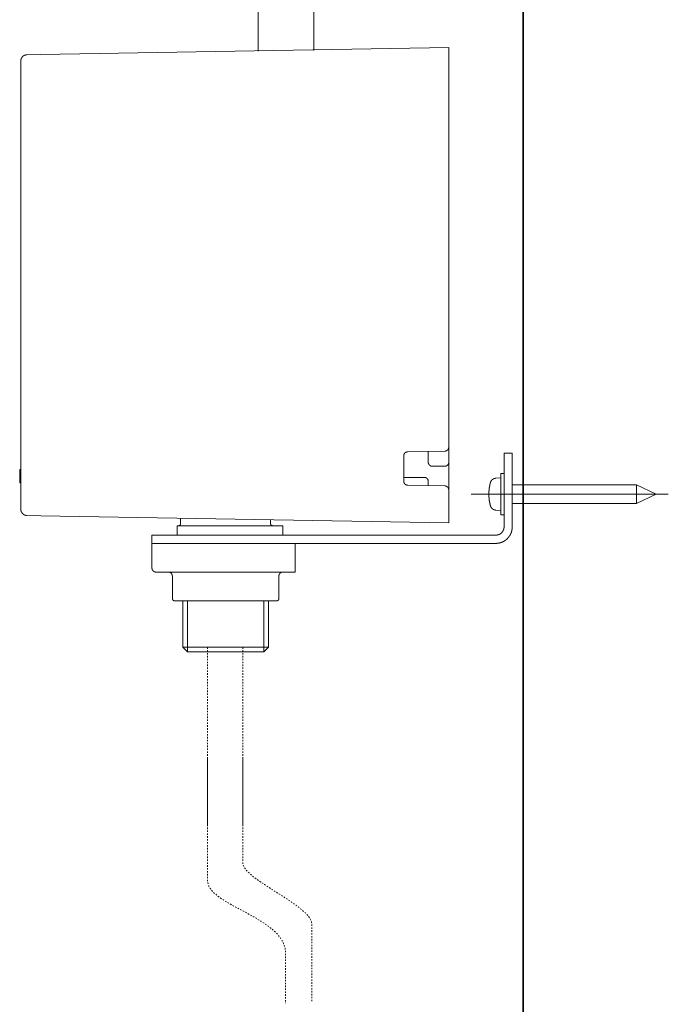
# Model space of a CAD drawing. Units: inches. Extents: x -531 to 886, y -710 to 411.
# Drawn here: x 464 to 622, y -487 to -246 of the extents above; entities that cross this region are included whole.
import ezdxf

# ---------------------------------------------------------------- set-up
doc = ezdxf.new("R2010")
doc.units = ezdxf.units.IN
doc.header["$MEASUREMENT"] = 0
for name, pattern in [('AI-Linetype-52', [0.705556, 0.352778, -0.352778]), ('AI-Linetype-53', [0.705556, 0.352778, -0.352778]), ('AI-Linetype-54', [0.705556, 0.352778, -0.352778]), ('AI-Linetype-55', [0.705556, 0.352778, -0.352778])]:
    doc.linetypes.add(name, pattern=pattern)
doc.layers.add('图层 1', color=7, linetype='Continuous')

msp = doc.modelspace()

# ---------------------------------------------------------------- linework, layer by layer
at = {"layer": '图层 1', "color": 7, "lineweight": 35}
msp.add_lwpolyline([(586.97, -611.42), (586.97, 228.94)], dxfattribs=at)
at = {"layer": '图层 1', "color": 7, "lineweight": 9}
for points in [[(535.92, -253.79), (535.92, -204.24)], [(469.29, -254.8), (568.8, -253.06)], [(568.8, -253.06), (568.8, -254.57)], [(568.8, -350.6), (568.8, -254.57)], [(465.85, -254.87), (465.84, -254.87), (465.81, -254.87), (465.79, -254.87), (465.76, -254.87), (465.74, -254.87), (465.72, -254.87), (465.7, -254.87), (465.68, -254.87), (465.66, -254.87), (465.66, -254.88), (465.64, -254.88), (465.61, -254.88), (465.59, -254.88), (465.58, -254.88), (465.55, -254.88), (465.55, -254.91), (465.53, -254.91), (465.51, -254.91), (465.49, -254.91), (465.47, -254.91), (465.47, -254.93), (465.45, -254.93), (465.43, -254.93), (465.4, -254.93), (465.4, -254.95), (465.39, -254.95), (465.37, -254.95), (465.34, -254.95), (465.34, -254.97), (465.32, -254.97), (465.3, -254.97), (465.28, -254.97), (465.28, -254.99), (465.26, -254.99), (465.23, -254.99), (465.23, -255.01), (465.21, -255.01), (465.19, -255.01), (465.19, -255.04), (465.17, -255.04), (465.16, -255.04), (465.16, -255.06), (465.13, -255.06), (465.11, -255.08), (465.09, -255.08), (465.09, -255.1), (465.06, -255.1), (465.04, -255.1), (465.04, -255.12), (465.02, -255.12), (465.02, -255.14), (465, -255.14), (464.98, -255.14), (464.98, -255.16), (464.96, -255.16), (464.96, -255.18), (464.93, -255.18), (464.93, -255.21), (464.91, -255.21), (464.89, -255.23), (464.87, -255.25), (464.86, -255.25), (464.86, -255.27), (464.83, -255.27), (464.83, -255.29), (464.81, -255.29), (464.81, -255.32), (464.79, -255.32), (464.79, -255.34), (464.77, -255.34), (464.77, -255.36), (464.75, -255.38), (464.72, -255.4), (464.72, -255.42), (464.7, -255.42), (464.7, -255.44), (464.68, -255.44), (464.68, -255.46), (464.67, -255.46), (464.67, -255.48), (464.67, -255.5), (464.65, -255.5), (464.65, -255.53), (464.62, -255.53), (464.62, -255.55), (464.62, -255.57), (464.6, -255.57), (464.6, -255.59), (464.58, -255.59), (464.58, -255.61), (464.58, -255.63), (464.56, -255.63), (464.56, -255.65), (464.56, -255.67), (464.54, -255.67), (464.54, -255.7), (464.54, -255.71), (464.51, -255.71), (464.51, -255.74), (464.51, -255.76), (464.49, -255.76), (464.49, -255.78), (464.49, -255.8), (464.49, -255.82), (464.47, -255.82), (464.47, -255.84), (464.47, -255.86), (464.45, -255.89), (464.45, -255.91), (464.45, -255.93), (464.43, -255.95), (464.43, -255.97), (464.43, -255.99), (464.43, -256.02), (464.4, -256.04), (464.4, -256.06), (464.4, -256.08), (464.4, -256.1), (464.4, -256.12), (464.4, -256.14), (464.38, -256.14), (464.38, -256.16), (464.38, -256.19), (464.38, -256.2), (464.38, -256.23), (464.38, -256.25), (464.38, -256.27), (464.38, -256.29), (464.38, -256.31), (464.38, -256.33), (464.38, -256.35)], [(464.38, -365.78), (464.38, -256.35)], [(465.85, -254.87), (469.29, -254.8)], [(567.83, -351.6), (567.85, -351.6), (567.86, -351.6), (567.86, -351.57), (567.89, -351.57), (567.91, -351.57), (567.93, -351.57), (567.95, -351.57), (567.97, -351.57), (567.99, -351.57), (568.01, -351.57), (568.01, -351.55), (568.04, -351.55), (568.06, -351.55), (568.08, -351.55), (568.1, -351.55), (568.1, -351.53), (568.12, -351.53), (568.14, -351.53), (568.16, -351.53), (568.16, -351.51), (568.19, -351.51), (568.21, -351.51), (568.23, -351.49), (568.25, -351.49), (568.27, -351.49), (568.27, -351.47), (568.28, -351.47), (568.31, -351.45), (568.33, -351.45), (568.33, -351.42), (568.35, -351.42), (568.37, -351.42), (568.37, -351.4), (568.4, -351.4), (568.4, -351.38), (568.42, -351.38), (568.44, -351.36), (568.46, -351.36), (568.46, -351.34), (568.48, -351.34), (568.48, -351.32), (568.51, -351.32), (568.51, -351.3), (568.53, -351.3), (568.53, -351.27), (568.55, -351.27), (568.55, -351.26), (568.57, -351.26), (568.57, -351.23), (568.59, -351.23), (568.59, -351.21), (568.59, -351.19), (568.62, -351.19), (568.62, -351.17), (568.63, -351.17), (568.63, -351.15), (568.65, -351.15), (568.65, -351.13), (568.65, -351.11), (568.67, -351.11), (568.67, -351.08), (568.67, -351.06), (568.69, -351.06), (568.69, -351.04), (568.72, -351.02), (568.72, -351), (568.72, -350.98), (568.74, -350.98), (568.74, -350.96), (568.74, -350.93), (568.76, -350.93), (568.76, -350.91), (568.76, -350.89), (568.76, -350.87), (568.78, -350.87), (568.78, -350.85), (568.78, -350.83), (568.78, -350.81), (568.78, -350.79), (568.8, -350.79), (568.8, -350.77), (568.8, -350.74), (568.8, -350.72), (568.8, -350.7), (568.8, -350.68), (568.8, -350.66), (568.8, -350.64), (568.8, -350.62), (568.8, -350.6)], [(568.8, -354.28), (568.8, -350.6)], [(558.81, -351.74), (558.78, -351.74), (558.77, -351.74), (558.75, -351.74), (558.72, -351.74), (558.7, -351.74), (558.68, -351.74), (558.66, -351.74), (558.66, -351.76), (558.64, -351.76), (558.62, -351.76), (558.59, -351.76), (558.57, -351.76), (558.56, -351.79), (558.54, -351.79), (558.51, -351.79), (558.49, -351.79), (558.49, -351.81), (558.47, -351.81), (558.45, -351.81), (558.43, -351.83), (558.41, -351.83), (558.38, -351.83), (558.38, -351.85), (558.36, -351.85), (558.34, -351.85), (558.34, -351.87), (558.32, -351.87), (558.3, -351.89), (558.28, -351.89), (558.28, -351.91), (558.26, -351.91), (558.24, -351.91), (558.24, -351.94), (558.21, -351.94), (558.21, -351.95), (558.19, -351.95), (558.19, -351.98), (558.17, -351.98), (558.15, -352), (558.13, -352.02), (558.1, -352.02), (558.1, -352.04), (558.09, -352.04), (558.09, -352.06), (558.06, -352.08), (558.06, -352.1), (558.05, -352.1), (558.05, -352.13), (558.01, -352.13), (558.01, -352.15), (558, -352.15), (558, -352.17), (558, -352.19), (557.98, -352.19), (557.98, -352.21), (557.96, -352.21), (557.96, -352.23), (557.96, -352.25), (557.94, -352.25), (557.94, -352.28), (557.94, -352.3), (557.92, -352.3), (557.92, -352.32), (557.92, -352.34), (557.89, -352.34), (557.89, -352.36), (557.89, -352.38), (557.87, -352.38), (557.87, -352.4), (557.87, -352.43), (557.87, -352.44), (557.85, -352.44), (557.85, -352.47), (557.85, -352.49), (557.85, -352.51), (557.85, -352.53), (557.83, -352.53), (557.83, -352.55), (557.83, -352.57), (557.83, -352.6), (557.83, -352.62), (557.83, -352.64), (557.83, -352.66), (557.83, -352.68), (557.82, -352.68), (557.82, -352.7), (557.82, -352.72), (557.82, -352.74)], [(557.82, -352.74), (557.82, -358.89)], [(567.83, -351.6), (558.81, -351.74)], [(563.8, -351.66), (563.8, -354.28)], [(582.31, -352.06), (584.3, -352.06)], [(582.31, -357.06), (582.31, -352.06)], [(584.3, -352.06), (584.3, -357.06)], [(563.8, -354.28), (563.8, -354.3), (563.8, -354.31), (563.82, -354.31), (563.82, -354.34), (563.82, -354.36), (563.82, -354.38), (563.82, -354.4), (563.82, -354.43), (563.82, -354.44), (563.82, -354.47), (563.82, -354.49), (563.85, -354.49), (563.85, -354.51), (563.85, -354.53), (563.85, -354.55), (563.87, -354.57), (563.87, -354.59), (563.87, -354.61), (563.89, -354.61), (563.89, -354.63), (563.89, -354.66), (563.89, -354.68), (563.91, -354.68), (563.91, -354.7), (563.91, -354.72), (563.93, -354.72), (563.93, -354.74), (563.93, -354.77), (563.95, -354.77), (563.95, -354.78), (563.98, -354.8), (563.98, -354.82), (563.99, -354.82), (563.99, -354.85), (564.02, -354.87), (564.02, -354.89), (564.04, -354.89), (564.04, -354.91), (564.06, -354.91), (564.06, -354.93), (564.08, -354.93), (564.08, -354.96), (564.1, -354.96), (564.1, -354.98), (564.12, -354.98), (564.12, -355), (564.15, -355), (564.15, -355.02), (564.17, -355.02), (564.17, -355.04), (564.19, -355.04), (564.19, -355.06), (564.21, -355.06), (564.23, -355.08), (564.26, -355.08), (564.26, -355.1), (564.28, -355.1), (564.28, -355.13), (564.3, -355.13), (564.32, -355.13), (564.32, -355.15), (564.34, -355.15), (564.36, -355.15), (564.36, -355.17), (564.38, -355.17), (564.4, -355.17), (564.4, -355.19), (564.42, -355.19), (564.44, -355.19), (564.44, -355.21), (564.47, -355.21), (564.48, -355.21), (564.51, -355.21), (564.51, -355.23), (564.53, -355.23), (564.54, -355.23), (564.57, -355.23), (564.59, -355.23), (564.59, -355.26), (564.61, -355.26), (564.63, -355.26), (564.65, -355.26), (564.68, -355.26), (564.7, -355.26), (564.72, -355.27), (564.74, -355.27), (564.77, -355.27), (564.78, -355.27), (564.8, -355.27)], [(564.8, -355.27), (567.81, -355.27)], [(567.81, -355.27), (567.83, -355.27), (567.85, -355.27), (567.86, -355.27), (567.89, -355.27), (567.91, -355.27), (567.91, -355.26), (567.93, -355.26), (567.95, -355.26), (567.97, -355.26), (567.99, -355.26), (568.01, -355.26), (568.04, -355.26), (568.04, -355.23), (568.06, -355.23), (568.08, -355.23), (568.1, -355.23), (568.12, -355.23), (568.12, -355.21), (568.14, -355.21), (568.16, -355.21), (568.19, -355.21), (568.19, -355.19), (568.21, -355.19), (568.23, -355.19), (568.23, -355.17), (568.25, -355.17), (568.27, -355.17), (568.27, -355.15), (568.28, -355.15), (568.31, -355.15), (568.31, -355.13), (568.33, -355.13), (568.35, -355.1), (568.37, -355.1), (568.37, -355.08), (568.4, -355.08), (568.42, -355.06), (568.44, -355.06), (568.44, -355.04), (568.46, -355.04), (568.46, -355.02), (568.48, -355.02), (568.48, -355), (568.51, -355), (568.51, -354.98), (568.53, -354.98), (568.53, -354.96), (568.55, -354.96), (568.55, -354.93), (568.57, -354.93), (568.57, -354.91), (568.59, -354.91), (568.59, -354.89), (568.62, -354.89), (568.62, -354.87), (568.62, -354.85), (568.63, -354.85), (568.63, -354.82), (568.65, -354.82), (568.65, -354.8), (568.65, -354.78), (568.67, -354.78), (568.67, -354.77), (568.69, -354.77), (568.69, -354.74), (568.69, -354.72), (568.72, -354.72), (568.72, -354.7), (568.72, -354.68), (568.74, -354.66), (568.74, -354.63), (568.74, -354.61), (568.76, -354.61), (568.76, -354.59), (568.76, -354.57), (568.76, -354.55), (568.78, -354.55), (568.78, -354.53), (568.78, -354.51), (568.78, -354.49), (568.78, -354.47), (568.8, -354.47), (568.8, -354.44), (568.8, -354.43), (568.8, -354.4), (568.8, -354.38), (568.8, -354.36), (568.8, -354.34), (568.8, -354.31), (568.8, -354.3), (568.8, -354.28)], [(568.8, -360.97), (568.8, -354.28)], [(464.09, -356.08), (464.38, -356.08)], [(464.09, -356.46), (464.09, -356.44), (464.09, -356.42), (464.09, -356.4), (464.09, -356.38), (464.09, -356.36), (464.09, -356.33), (464.09, -356.32), (464.09, -356.29), (464.09, -356.27), (464.09, -356.25), (464.09, -356.23), (464.09, -356.21), (464.09, -356.19), (464.09, -356.17), (464.09, -356.15), (464.09, -356.12), (464.09, -356.1), (464.09, -356.08)], [(464.09, -356.36), (464.09, -356.21)], [(464.09, -357.6), (464.09, -357.5), (464.09, -357.46), (464.09, -357.44), (464.09, -357.42), (464.09, -357.4), (464.09, -357.38), (464.09, -357.36), (464.09, -357.34), (464.09, -357.32), (464.09, -357.29), (464.09, -357.27), (464.09, -357.25), (464.09, -357.23), (464.09, -357.21), (464.09, -357.19), (464.09, -357.16), (464.09, -357.15), (464.09, -357.12), (464.09, -357.1), (464.09, -357.08), (464.09, -357.06), (464.09, -357.04), (464.09, -357.02), (464.09, -357), (464.09, -356.97), (464.09, -356.95), (464.09, -356.93), (464.09, -356.91), (464.09, -356.89), (464.09, -356.87), (464.09, -356.85), (464.09, -356.82), (464.09, -356.8), (464.09, -356.78), (464.09, -356.76), (464.09, -356.74), (464.09, -356.72), (464.09, -356.7), (464.09, -356.67), (464.09, -356.65), (464.09, -356.63), (464.09, -356.61), (464.09, -356.59), (464.09, -356.57), (464.09, -356.55), (464.09, -356.53), (464.09, -356.51), (464.09, -356.46)], [(464.09, -357.76), (464.09, -357.6)], [(464.09, -358.89), (464.09, -358.84), (464.09, -358.82), (464.09, -358.78), (464.09, -358.76), (464.09, -358.74), (464.09, -358.72), (464.09, -358.7), (464.09, -358.68), (464.09, -358.65), (464.09, -358.63), (464.09, -358.61), (464.09, -358.59), (464.09, -358.57), (464.09, -358.55), (464.09, -358.53), (464.09, -358.51), (464.09, -358.48), (464.09, -358.47), (464.09, -358.44), (464.09, -358.42), (464.09, -358.4), (464.09, -358.38), (464.09, -358.36), (464.09, -358.33), (464.09, -358.32), (464.09, -358.29), (464.09, -358.27), (464.09, -358.25), (464.09, -358.23), (464.09, -358.21), (464.09, -358.19), (464.09, -358.17), (464.09, -358.14), (464.09, -358.12), (464.09, -358.1), (464.09, -358.08), (464.09, -358.06), (464.09, -358.04), (464.09, -358.02), (464.09, -357.99), (464.09, -357.98), (464.09, -357.95), (464.09, -357.93), (464.09, -357.91), (464.09, -357.89), (464.09, -357.87), (464.09, -357.85), (464.09, -357.8), (464.09, -357.76)], [(582.31, -357.06), (581.5, -357.06)], [(581.5, -357.06), (581.5, -367.08)], [(582.31, -370.07), (582.31, -357.06)], [(584.3, -370.07), (584.3, -357.06)], [(464.09, -359.27), (464.09, -359.25), (464.09, -359.23), (464.09, -359.21), (464.09, -359.19), (464.09, -359.16), (464.09, -359.15), (464.09, -359.12), (464.09, -359.1), (464.09, -359.08), (464.09, -359.06), (464.09, -359.04), (464.09, -359.02), (464.09, -358.99), (464.09, -358.97), (464.09, -358.95), (464.09, -358.93), (464.09, -358.91), (464.09, -358.89)], [(464.09, -359.27), (464.38, -359.27)], [(562.81, -357.98), (557.82, -357.98)], [(557.82, -358.89), (557.82, -358.91), (557.82, -358.93), (557.82, -358.95), (557.83, -358.95), (557.83, -358.97), (557.83, -358.99), (557.83, -359.02), (557.83, -359.04), (557.83, -359.06), (557.83, -359.08), (557.83, -359.1), (557.85, -359.1), (557.85, -359.12), (557.85, -359.15), (557.85, -359.16), (557.85, -359.19), (557.87, -359.19), (557.87, -359.21), (557.87, -359.23), (557.87, -359.25), (557.89, -359.25), (557.89, -359.27), (557.89, -359.29), (557.92, -359.31), (557.92, -359.33), (557.94, -359.36), (557.94, -359.38), (557.96, -359.4), (557.96, -359.42), (557.98, -359.42), (557.98, -359.44), (557.98, -359.46), (558, -359.46), (558, -359.48), (558.01, -359.48), (558.01, -359.5), (558.05, -359.5), (558.05, -359.52), (558.06, -359.54), (558.06, -359.57), (558.09, -359.57), (558.09, -359.59), (558.1, -359.59), (558.1, -359.61), (558.13, -359.61), (558.13, -359.63), (558.15, -359.63), (558.15, -359.65), (558.17, -359.65), (558.19, -359.67), (558.21, -359.67), (558.21, -359.69), (558.24, -359.69), (558.24, -359.72), (558.26, -359.72), (558.28, -359.74), (558.3, -359.74), (558.3, -359.76), (558.32, -359.76), (558.34, -359.76), (558.34, -359.78), (558.36, -359.78), (558.38, -359.78), (558.38, -359.8), (558.41, -359.8), (558.43, -359.8), (558.43, -359.82), (558.45, -359.82), (558.47, -359.82), (558.49, -359.85), (558.51, -359.85), (558.54, -359.85), (558.56, -359.85), (558.56, -359.87), (558.57, -359.87), (558.59, -359.87), (558.62, -359.87), (558.64, -359.87), (558.64, -359.88), (558.66, -359.88), (558.68, -359.88), (558.7, -359.88), (558.72, -359.88), (558.75, -359.88), (558.77, -359.88), (558.78, -359.88), (558.81, -359.88)], [(558.81, -359.88), (567.83, -360.06)], [(563.8, -358.97), (563.8, -358.95), (563.8, -358.93), (563.8, -358.91), (563.8, -358.89), (563.8, -358.87), (563.8, -358.84), (563.8, -358.82), (563.8, -358.8), (563.8, -358.78), (563.8, -358.76), (563.78, -358.76), (563.78, -358.74), (563.78, -358.72), (563.78, -358.7), (563.78, -358.68), (563.76, -358.68), (563.76, -358.65), (563.76, -358.63), (563.74, -358.61), (563.74, -358.59), (563.74, -358.57), (563.72, -358.57), (563.72, -358.55), (563.72, -358.53), (563.7, -358.53), (563.7, -358.51), (563.7, -358.48), (563.68, -358.48), (563.68, -358.47), (563.68, -358.44), (563.66, -358.44), (563.66, -358.42), (563.64, -358.42), (563.64, -358.4), (563.64, -358.38), (563.61, -358.38), (563.61, -358.36), (563.59, -358.36), (563.59, -358.33), (563.57, -358.33), (563.57, -358.32), (563.57, -358.29), (563.55, -358.29), (563.55, -358.27), (563.53, -358.27), (563.53, -358.25), (563.51, -358.25), (563.51, -358.23), (563.49, -358.23), (563.47, -358.21), (563.44, -358.21), (563.44, -358.19), (563.43, -358.19), (563.43, -358.17), (563.4, -358.17), (563.4, -358.14), (563.38, -358.14), (563.36, -358.14), (563.36, -358.12), (563.34, -358.12), (563.34, -358.1), (563.32, -358.1), (563.29, -358.1), (563.29, -358.08), (563.27, -358.08), (563.25, -358.08), (563.25, -358.06), (563.23, -358.06), (563.21, -358.06), (563.21, -358.04), (563.18, -358.04), (563.17, -358.04), (563.14, -358.04), (563.14, -358.02), (563.12, -358.02), (563.1, -358.02), (563.08, -358.02), (563.08, -357.99), (563.06, -357.99), (563.04, -357.99), (563.02, -357.99), (562.99, -357.99), (562.99, -357.98), (562.98, -357.98), (562.95, -357.98), (562.93, -357.98), (562.91, -357.98), (562.89, -357.98), (562.87, -357.98), (562.85, -357.98), (562.83, -357.98), (562.81, -357.98)], [(563.8, -358.97), (563.8, -359.97)], [(568.8, -361.05), (568.8, -361.04), (568.8, -361.02), (568.8, -360.99), (568.8, -360.97), (568.8, -360.95), (568.8, -360.93), (568.8, -360.91), (568.8, -360.89), (568.8, -360.86), (568.8, -360.84), (568.78, -360.84), (568.78, -360.82), (568.78, -360.8), (568.78, -360.78), (568.78, -360.76), (568.76, -360.76), (568.76, -360.74), (568.76, -360.72), (568.76, -360.69), (568.74, -360.69), (568.74, -360.67), (568.74, -360.65), (568.72, -360.65), (568.72, -360.63), (568.72, -360.61), (568.69, -360.61), (568.69, -360.59), (568.69, -360.56), (568.67, -360.56), (568.67, -360.55), (568.67, -360.53), (568.65, -360.53), (568.65, -360.51), (568.63, -360.51), (568.63, -360.48), (568.63, -360.46), (568.62, -360.46), (568.62, -360.44), (568.59, -360.44), (568.59, -360.42), (568.57, -360.4), (568.57, -360.38), (568.55, -360.38), (568.55, -360.36), (568.53, -360.36), (568.53, -360.34), (568.51, -360.34), (568.51, -360.32), (568.48, -360.32), (568.48, -360.29), (568.46, -360.29), (568.44, -360.29), (568.44, -360.27), (568.42, -360.27), (568.42, -360.25), (568.4, -360.25), (568.4, -360.23), (568.37, -360.23), (568.35, -360.23), (568.35, -360.21), (568.33, -360.21), (568.33, -360.19), (568.31, -360.19), (568.28, -360.19), (568.28, -360.16), (568.27, -360.16), (568.25, -360.16), (568.25, -360.14), (568.23, -360.14), (568.21, -360.14), (568.21, -360.12), (568.19, -360.12), (568.16, -360.12), (568.14, -360.12), (568.14, -360.1), (568.12, -360.1), (568.1, -360.1), (568.08, -360.1), (568.08, -360.08), (568.06, -360.08), (568.04, -360.08), (568.01, -360.08), (567.99, -360.08), (567.99, -360.06), (567.97, -360.06), (567.95, -360.06), (567.93, -360.06), (567.91, -360.06), (567.89, -360.06), (567.86, -360.06), (567.85, -360.06), (567.83, -360.06)], [(578.96, -359.29), (578.96, -359.31), (578.94, -359.33), (578.94, -359.36), (578.94, -359.38), (578.94, -359.4), (578.92, -359.4), (578.92, -359.42), (578.92, -359.44), (578.92, -359.46), (578.92, -359.48), (578.9, -359.48), (578.9, -359.5), (578.9, -359.52), (578.9, -359.54), (578.9, -359.57), (578.88, -359.59), (578.88, -359.61), (578.88, -359.63), (578.88, -359.65), (578.85, -359.67), (578.85, -359.69), (578.85, -359.72), (578.85, -359.74), (578.85, -359.76), (578.84, -359.78), (578.84, -359.8), (578.84, -359.82), (578.84, -359.85), (578.84, -359.87), (578.82, -359.87), (578.82, -359.88), (578.82, -359.91), (578.82, -359.93), (578.82, -359.95), (578.82, -359.97), (578.8, -359.99), (578.8, -360.02), (578.8, -360.04), (578.8, -360.06), (578.8, -360.08), (578.78, -360.1), (578.78, -360.12), (578.78, -360.14), (578.78, -360.16), (578.78, -360.19), (578.78, -360.21), (578.75, -360.23), (578.75, -360.25), (578.75, -360.27), (578.75, -360.29), (578.75, -360.32), (578.75, -360.34), (578.73, -360.36), (578.73, -360.38), (578.73, -360.4), (578.73, -360.42), (578.73, -360.44), (578.73, -360.46), (578.73, -360.48), (578.71, -360.48), (578.71, -360.51), (578.71, -360.53), (578.71, -360.55), (578.71, -360.56), (578.71, -360.59), (578.71, -360.61), (578.71, -360.63), (578.69, -360.63), (578.69, -360.65), (578.69, -360.67), (578.69, -360.69), (578.69, -360.72), (578.69, -360.74), (578.69, -360.76), (578.69, -360.78), (578.69, -360.8), (578.67, -360.82), (578.67, -360.84), (578.67, -360.86), (578.67, -360.89), (578.67, -360.91), (578.67, -360.93), (578.67, -360.95), (578.67, -360.97), (578.67, -360.99), (578.65, -361.02), (578.65, -361.04), (578.65, -361.05), (578.65, -361.08), (578.65, -361.1), (578.65, -361.12), (578.65, -361.14), (578.65, -361.16), (578.65, -361.19), (578.65, -361.21), (578.65, -361.23), (578.65, -361.25), (578.63, -361.25), (578.63, -361.27), (578.63, -361.29), (578.63, -361.31), (578.63, -361.33), (578.63, -361.35), (578.63, -361.38), (578.63, -361.4), (578.63, -361.42), (578.63, -361.44), (578.63, -361.46), (578.63, -361.48), (578.63, -361.5), (578.63, -361.53), (578.63, -361.55), (578.63, -361.57), (578.63, -361.59), (578.63, -361.61), (578.6, -361.63), (578.6, -361.65), (578.6, -361.67), (578.6, -361.69), (578.6, -361.72), (578.6, -361.74), (578.6, -361.76), (578.6, -361.78), (578.6, -361.8), (578.6, -361.82), (578.6, -361.84), (578.6, -361.87), (578.6, -361.89), (578.6, -361.91), (578.6, -361.93), (578.6, -361.95), (578.6, -361.97), (578.6, -361.99), (578.6, -362.01), (578.6, -362.03), (578.6, -362.06), (578.6, -362.08), (578.6, -362.1), (578.6, -362.12), (578.6, -362.14), (578.6, -362.16), (578.6, -362.18), (578.6, -362.21), (578.6, -362.23), (578.6, -362.25), (578.6, -362.27), (578.6, -362.29), (578.6, -362.31), (578.6, -362.33), (578.6, -362.35), (578.6, -362.37), (578.6, -362.4), (578.6, -362.42), (578.6, -362.44), (578.6, -362.46), (578.6, -362.48), (578.6, -362.5), (578.63, -362.52), (578.63, -362.55), (578.63, -362.57), (578.63, -362.59), (578.63, -362.61), (578.63, -362.63), (578.63, -362.65), (578.63, -362.67), (578.63, -362.69), (578.63, -362.71), (578.63, -362.74), (578.63, -362.76), (578.63, -362.78), (578.63, -362.8), (578.63, -362.82), (578.63, -362.84), (578.63, -362.86), (578.63, -362.89), (578.65, -362.89), (578.65, -362.91), (578.65, -362.93), (578.65, -362.95), (578.65, -362.97), (578.65, -362.99), (578.65, -363.01), (578.65, -363.04), (578.65, -363.05), (578.65, -363.08), (578.65, -363.1), (578.65, -363.12), (578.67, -363.14), (578.67, -363.16), (578.67, -363.18), (578.67, -363.2), (578.67, -363.23), (578.67, -363.25), (578.67, -363.27), (578.67, -363.29), (578.67, -363.31), (578.67, -363.33), (578.69, -363.33), (578.69, -363.36), (578.69, -363.38), (578.69, -363.4), (578.69, -363.42), (578.69, -363.44), (578.69, -363.46), (578.69, -363.48), (578.69, -363.5), (578.71, -363.5), (578.71, -363.52), (578.71, -363.54), (578.71, -363.57), (578.71, -363.59), (578.71, -363.61), (578.71, -363.63), (578.71, -363.65), (578.73, -363.67), (578.73, -363.69), (578.73, -363.72), (578.73, -363.74), (578.73, -363.76), (578.73, -363.78), (578.73, -363.8), (578.75, -363.8), (578.75, -363.82), (578.75, -363.84), (578.75, -363.87), (578.75, -363.88), (578.75, -363.91), (578.78, -363.93), (578.78, -363.95), (578.78, -363.97), (578.78, -363.99), (578.78, -364.01), (578.78, -364.03), (578.8, -364.06), (578.8, -364.08), (578.8, -364.1), (578.8, -364.12), (578.8, -364.14), (578.8, -364.16), (578.82, -364.16), (578.82, -364.18), (578.82, -364.2), (578.82, -364.23), (578.82, -364.25), (578.82, -364.27), (578.84, -364.27), (578.84, -364.29), (578.84, -364.31), (578.84, -364.33), (578.84, -364.35), (578.84, -364.37), (578.85, -364.37), (578.85, -364.4), (578.85, -364.42), (578.85, -364.44), (578.85, -364.46), (578.88, -364.48), (578.88, -364.5), (578.88, -364.52), (578.88, -364.55), (578.9, -364.57), (578.9, -364.59), (578.9, -364.61), (578.9, -364.63), (578.9, -364.65), (578.92, -364.67), (578.92, -364.69), (578.92, -364.71), (578.92, -364.74), (578.94, -364.76), (578.94, -364.78), (578.94, -364.8), (578.96, -364.82), (578.96, -364.84)], [(580.28, -358.17), (580.26, -358.19), (580.24, -358.19), (580.22, -358.19), (580.2, -358.19), (580.18, -358.19), (580.16, -358.19), (580.14, -358.19), (580.11, -358.21), (580.09, -358.21), (580.07, -358.21), (580.05, -358.21), (580.03, -358.21), (580.03, -358.23), (580, -358.23), (579.98, -358.23), (579.97, -358.23), (579.97, -358.25), (579.94, -358.25), (579.93, -358.25), (579.9, -358.25), (579.9, -358.27), (579.88, -358.27), (579.86, -358.27), (579.83, -358.27), (579.83, -358.29), (579.81, -358.29), (579.79, -358.29), (579.79, -358.32), (579.77, -358.32), (579.75, -358.32), (579.75, -358.33), (579.73, -358.33), (579.71, -358.33), (579.71, -358.36), (579.68, -358.36), (579.67, -358.36), (579.67, -358.38), (579.64, -358.38), (579.63, -358.38), (579.63, -358.4), (579.61, -358.4), (579.61, -358.42), (579.58, -358.42), (579.56, -358.42), (579.56, -358.44), (579.54, -358.44), (579.54, -358.47), (579.52, -358.47), (579.5, -358.48), (579.48, -358.48), (579.48, -358.51), (579.46, -358.51), (579.46, -358.53), (579.44, -358.53), (579.44, -358.55), (579.41, -358.55), (579.41, -358.57), (579.39, -358.57), (579.39, -358.59), (579.37, -358.59), (579.37, -358.61), (579.35, -358.61), (579.33, -358.63), (579.33, -358.65), (579.31, -358.65), (579.31, -358.68), (579.28, -358.68), (579.28, -358.7), (579.26, -358.7), (579.26, -358.72), (579.24, -358.72), (579.24, -358.74), (579.22, -358.74), (579.22, -358.76), (579.2, -358.78), (579.2, -358.8), (579.18, -358.8), (579.18, -358.82), (579.15, -358.84), (579.15, -358.87), (579.13, -358.87), (579.13, -358.89), (579.13, -358.91), (579.11, -358.91), (579.11, -358.93), (579.09, -358.93), (579.09, -358.95), (579.09, -358.97), (579.07, -358.97), (579.07, -358.99), (579.07, -359.02), (579.05, -359.02), (579.05, -359.04), (579.05, -359.06), (579.03, -359.08), (579.03, -359.1), (579.03, -359.12), (579.01, -359.12), (579.01, -359.15), (579.01, -359.16), (578.99, -359.16), (578.99, -359.19), (578.99, -359.21), (578.99, -359.23), (578.96, -359.25), (578.96, -359.27), (578.96, -359.29)], [(581.5, -358.06), (580.28, -358.17)], [(614.66, -359.82), (584.3, -359.82)], [(619.47, -362.08), (614.66, -359.82)], [(614.66, -364.31), (614.66, -359.82)], [(568.8, -367.56), (568.8, -361.05)], [(622.4, -362.08), (574.29, -362.08)], [(614.66, -364.31), (619.47, -362.08)], [(578.96, -364.84), (578.96, -364.86), (578.96, -364.88), (578.96, -364.91), (578.99, -364.91), (578.99, -364.93), (578.99, -364.95), (578.99, -364.97), (579.01, -364.97), (579.01, -364.99), (579.01, -365.01), (579.03, -365.04), (579.03, -365.05), (579.03, -365.08), (579.05, -365.08), (579.05, -365.1), (579.05, -365.12), (579.07, -365.12), (579.07, -365.14), (579.07, -365.16), (579.09, -365.16), (579.09, -365.18), (579.09, -365.2), (579.11, -365.2), (579.11, -365.23), (579.13, -365.25), (579.13, -365.27), (579.15, -365.27), (579.15, -365.29), (579.15, -365.31), (579.18, -365.31), (579.18, -365.33), (579.2, -365.33), (579.2, -365.35), (579.22, -365.37), (579.22, -365.4), (579.24, -365.4), (579.24, -365.42), (579.26, -365.42), (579.26, -365.44), (579.28, -365.44), (579.28, -365.46), (579.31, -365.46), (579.31, -365.48), (579.33, -365.5), (579.33, -365.53), (579.35, -365.53), (579.37, -365.54), (579.39, -365.56), (579.41, -365.58), (579.44, -365.58), (579.44, -365.61), (579.46, -365.61), (579.46, -365.63), (579.48, -365.63), (579.48, -365.65), (579.5, -365.65), (579.5, -365.67), (579.52, -365.67), (579.54, -365.67), (579.54, -365.69), (579.56, -365.69), (579.56, -365.72), (579.58, -365.72), (579.61, -365.72), (579.61, -365.73), (579.63, -365.73), (579.63, -365.75), (579.64, -365.75), (579.67, -365.75), (579.67, -365.78), (579.68, -365.78), (579.71, -365.8), (579.73, -365.8), (579.75, -365.82), (579.77, -365.82), (579.79, -365.82), (579.79, -365.84), (579.81, -365.84), (579.83, -365.84), (579.83, -365.86), (579.86, -365.86), (579.88, -365.86), (579.88, -365.88), (579.9, -365.88), (579.93, -365.88), (579.94, -365.88), (579.94, -365.91), (579.97, -365.91), (579.98, -365.91), (580, -365.91), (580.03, -365.91), (580.03, -365.93), (580.05, -365.93), (580.07, -365.93), (580.09, -365.93), (580.11, -365.93), (580.11, -365.95), (580.14, -365.95), (580.16, -365.95), (580.18, -365.95), (580.2, -365.95), (580.22, -365.95), (580.24, -365.95), (580.24, -365.97), (580.26, -365.97), (580.28, -365.97)], [(584.3, -364.31), (614.66, -364.31)], [(464.38, -365.78), (464.38, -365.8), (464.38, -365.82), (464.38, -365.84), (464.38, -365.86), (464.38, -365.88), (464.38, -365.91), (464.38, -365.93), (464.38, -365.95), (464.38, -365.97), (464.38, -365.99), (464.4, -365.99), (464.4, -366.01), (464.4, -366.03), (464.4, -366.05), (464.4, -366.08), (464.4, -366.1), (464.43, -366.12), (464.43, -366.14), (464.43, -366.16), (464.43, -366.18), (464.45, -366.21), (464.45, -366.22), (464.45, -366.25), (464.47, -366.27), (464.47, -366.29), (464.47, -366.31), (464.49, -366.31), (464.49, -366.33), (464.49, -366.35), (464.49, -366.37), (464.51, -366.37), (464.51, -366.4), (464.51, -366.42), (464.54, -366.42), (464.54, -366.44), (464.54, -366.46), (464.56, -366.46), (464.56, -366.48), (464.56, -366.5), (464.58, -366.5), (464.58, -366.52), (464.6, -366.55), (464.6, -366.57), (464.62, -366.57), (464.62, -366.59), (464.62, -366.61), (464.65, -366.61), (464.65, -366.63), (464.67, -366.63), (464.67, -366.65), (464.67, -366.67), (464.68, -366.67), (464.68, -366.69), (464.7, -366.69), (464.7, -366.71), (464.72, -366.71), (464.72, -366.73), (464.75, -366.75), (464.77, -366.78), (464.77, -366.8), (464.79, -366.8), (464.79, -366.82), (464.81, -366.82), (464.81, -366.84), (464.83, -366.84), (464.83, -366.86), (464.86, -366.86), (464.86, -366.89), (464.87, -366.89), (464.89, -366.9), (464.91, -366.9), (464.91, -366.93), (464.93, -366.93), (464.93, -366.95), (464.96, -366.95), (464.96, -366.97), (464.98, -366.97), (465, -366.99), (465.02, -366.99), (465.02, -367.01), (465.04, -367.01), (465.04, -367.03), (465.06, -367.03), (465.09, -367.03), (465.09, -367.05), (465.11, -367.05), (465.13, -367.08), (465.16, -367.08), (465.16, -367.1), (465.17, -367.1), (465.19, -367.1), (465.19, -367.12), (465.21, -367.12), (465.23, -367.12), (465.23, -367.14), (465.26, -367.14), (465.28, -367.14), (465.3, -367.16), (465.32, -367.16), (465.34, -367.16), (465.34, -367.18), (465.37, -367.18), (465.39, -367.18), (465.4, -367.18), (465.4, -367.2), (465.43, -367.2), (465.45, -367.2), (465.47, -367.2), (465.47, -367.22), (465.49, -367.22), (465.51, -367.22), (465.53, -367.22), (465.55, -367.22), (465.55, -367.24), (465.58, -367.24), (465.59, -367.24), (465.61, -367.24), (465.64, -367.24), (465.66, -367.24), (465.66, -367.27), (465.68, -367.27), (465.7, -367.27), (465.72, -367.27), (465.74, -367.27), (465.76, -367.27), (465.79, -367.27), (465.81, -367.27), (465.84, -367.27), (465.85, -367.27)], [(469.29, -367.33), (465.85, -367.27)], [(568.8, -369.07), (469.29, -367.33)], [(580.28, -365.97), (581.5, -366.08)], [(581.5, -367.08), (582.31, -367.08)], [(502.54, -372.07), (502.54, -369.78)], [(502.54, -369.78), (528.34, -369.78)], [(502.85, -369.78), (502.87, -369.78), (502.89, -369.78), (502.91, -369.78), (502.91, -369.75), (502.94, -369.75), (502.96, -369.75), (502.98, -369.75), (503, -369.75), (503.01, -369.75), (503.01, -369.73), (503.04, -369.73), (503.06, -369.73), (503.06, -369.71), (503.08, -369.71), (503.1, -369.71), (503.1, -369.69), (503.12, -369.69), (503.14, -369.69), (503.14, -369.67), (503.16, -369.67), (503.16, -369.65), (503.19, -369.65), (503.19, -369.63), (503.21, -369.63), (503.21, -369.6), (503.22, -369.6), (503.22, -369.58), (503.25, -369.58), (503.25, -369.56), (503.27, -369.56), (503.27, -369.54), (503.27, -369.52), (503.29, -369.52), (503.29, -369.5), (503.29, -369.48), (503.31, -369.48), (503.31, -369.46), (503.31, -369.44), (503.34, -369.44), (503.34, -369.41), (503.34, -369.39), (503.34, -369.37), (503.34, -369.35), (503.36, -369.35), (503.36, -369.33), (503.36, -369.31), (503.36, -369.29), (503.36, -369.26)], [(503.36, -367.92), (503.36, -369.26)], [(525.34, -369.26), (525.34, -368.31)], [(525.34, -369.26), (525.34, -369.29), (525.34, -369.31), (525.34, -369.33), (525.34, -369.35), (525.34, -369.37), (525.34, -369.39), (525.36, -369.39), (525.36, -369.41), (525.36, -369.44), (525.36, -369.46), (525.39, -369.46), (525.39, -369.48), (525.39, -369.5), (525.41, -369.5), (525.41, -369.52), (525.41, -369.54), (525.43, -369.54), (525.43, -369.56), (525.45, -369.56), (525.45, -369.58), (525.47, -369.6), (525.47, -369.63), (525.49, -369.63), (525.49, -369.65), (525.51, -369.65), (525.53, -369.65), (525.53, -369.67), (525.56, -369.67), (525.56, -369.69), (525.58, -369.69), (525.6, -369.71), (525.62, -369.71), (525.62, -369.73), (525.63, -369.73), (525.66, -369.73), (525.68, -369.73), (525.68, -369.75), (525.7, -369.75), (525.72, -369.75), (525.74, -369.75), (525.77, -369.75), (525.77, -369.78), (525.79, -369.78), (525.81, -369.78), (525.83, -369.78)], [(528.34, -372.07), (528.34, -369.78)], [(568.8, -367.56), (568.8, -369.07)], [(496.36, -374.07), (496.36, -372.07)], [(496.36, -372.07), (511.35, -372.07)], [(511.35, -372.07), (580.3, -372.07)], [(580.3, -374.07), (580.33, -374.07), (580.35, -374.07), (580.37, -374.07), (580.39, -374.07), (580.41, -374.07), (580.44, -374.07), (580.46, -374.07), (580.47, -374.07), (580.49, -374.07), (580.51, -374.07), (580.54, -374.07), (580.56, -374.07), (580.58, -374.07), (580.58, -374.05), (580.6, -374.05), (580.62, -374.05), (580.65, -374.05), (580.67, -374.05), (580.69, -374.05), (580.71, -374.05), (580.73, -374.05), (580.75, -374.05), (580.77, -374.05), (580.8, -374.05), (580.81, -374.03), (580.85, -374.03), (580.86, -374.03), (580.88, -374.03), (580.9, -374.03), (580.92, -374.03), (580.94, -374.03), (580.94, -374.01), (580.96, -374.01), (580.99, -374.01), (581.01, -374.01), (581.03, -374.01), (581.04, -374.01), (581.07, -374.01), (581.07, -373.99), (581.09, -373.99), (581.11, -373.99), (581.13, -373.99), (581.16, -373.99), (581.18, -373.99), (581.18, -373.97), (581.19, -373.97), (581.22, -373.97), (581.23, -373.97), (581.26, -373.97), (581.26, -373.94), (581.28, -373.94), (581.3, -373.94), (581.32, -373.94), (581.35, -373.94), (581.35, -373.92), (581.37, -373.92), (581.39, -373.92), (581.41, -373.92), (581.41, -373.9), (581.43, -373.9), (581.45, -373.9), (581.48, -373.9), (581.5, -373.88), (581.52, -373.88), (581.54, -373.88), (581.56, -373.88), (581.56, -373.86), (581.58, -373.86), (581.6, -373.86), (581.63, -373.84), (581.64, -373.84), (581.66, -373.84), (581.69, -373.82), (581.71, -373.82), (581.73, -373.82), (581.73, -373.79), (581.75, -373.79), (581.77, -373.79), (581.79, -373.79), (581.79, -373.77), (581.82, -373.77), (581.84, -373.77), (581.84, -373.75), (581.85, -373.75), (581.87, -373.75), (581.9, -373.73), (581.92, -373.73), (581.94, -373.71), (581.96, -373.71), (581.99, -373.71), (581.99, -373.69), (582.01, -373.69), (582.02, -373.69), (582.02, -373.67), (582.05, -373.67), (582.07, -373.67), (582.09, -373.65), (582.11, -373.65), (582.11, -373.62), (582.13, -373.62), (582.15, -373.62), (582.17, -373.6), (582.2, -373.6), (582.2, -373.58), (582.22, -373.58), (582.24, -373.58), (582.24, -373.56), (582.26, -373.56), (582.28, -373.54), (582.31, -373.54), (582.31, -373.52), (582.33, -373.52), (582.35, -373.52), (582.35, -373.5), (582.37, -373.5), (582.39, -373.48), (582.41, -373.48), (582.41, -373.45), (582.43, -373.45), (582.45, -373.45), (582.45, -373.43), (582.47, -373.43), (582.49, -373.41), (582.52, -373.41), (582.52, -373.39), (582.54, -373.39), (582.56, -373.37), (582.58, -373.37), (582.58, -373.35), (582.6, -373.35), (582.6, -373.33), (582.62, -373.33), (582.64, -373.33), (582.64, -373.31), (582.66, -373.31), (582.66, -373.28), (582.68, -373.28), (582.7, -373.26), (582.73, -373.26), (582.73, -373.24), (582.75, -373.24), (582.75, -373.22), (582.77, -373.22), (582.79, -373.2), (582.82, -373.2), (582.82, -373.18), (582.84, -373.18), (582.84, -373.16), (582.85, -373.16), (582.85, -373.14), (582.88, -373.14), (582.9, -373.11), (582.92, -373.09), (582.94, -373.09), (582.94, -373.07), (582.97, -373.07), (582.97, -373.05), (582.99, -373.05), (582.99, -373.03), (583.01, -373.03), (583.01, -373.01), (583.03, -373.01), (583.03, -372.99), (583.05, -372.99), (583.05, -372.96), (583.07, -372.96), (583.07, -372.94), (583.09, -372.94), (583.11, -372.92), (583.14, -372.9), (583.14, -372.88), (583.15, -372.88), (583.15, -372.86), (583.17, -372.86), (583.17, -372.84), (583.19, -372.84), (583.19, -372.82), (583.22, -372.82), (583.22, -372.79), (583.24, -372.79), (583.24, -372.77), (583.26, -372.77), (583.26, -372.75), (583.28, -372.75), (583.28, -372.73), (583.3, -372.73), (583.3, -372.71), (583.32, -372.69), (583.34, -372.67), (583.36, -372.65), (583.36, -372.62), (583.39, -372.62), (583.39, -372.6), (583.41, -372.6), (583.41, -372.58), (583.42, -372.56), (583.45, -372.54), (583.47, -372.52), (583.47, -372.5), (583.5, -372.5), (583.5, -372.48), (583.51, -372.46), (583.51, -372.43), (583.53, -372.43), (583.53, -372.41), (583.56, -372.41), (583.56, -372.39), (583.58, -372.37), (583.58, -372.35), (583.6, -372.35), (583.6, -372.33), (583.62, -372.31), (583.62, -372.29), (583.64, -372.29), (583.64, -372.26), (583.67, -372.24), (583.67, -372.22), (583.68, -372.22), (583.68, -372.2), (583.71, -372.18), (583.71, -372.16), (583.73, -372.16), (583.73, -372.14), (583.73, -372.11), (583.75, -372.11), (583.75, -372.09), (583.77, -372.07), (583.77, -372.05), (583.79, -372.05), (583.79, -372.03), (583.79, -372.01), (583.82, -371.99), (583.82, -371.97), (583.83, -371.97), (583.83, -371.95), (583.83, -371.92), (583.86, -371.92), (583.86, -371.9), (583.86, -371.88), (583.88, -371.88), (583.88, -371.86), (583.88, -371.84), (583.9, -371.84), (583.9, -371.82), (583.9, -371.79), (583.92, -371.79), (583.92, -371.78), (583.92, -371.75), (583.94, -371.75), (583.94, -371.73), (583.94, -371.71), (583.97, -371.71), (583.97, -371.69), (583.97, -371.67), (583.98, -371.67), (583.98, -371.65), (583.98, -371.63), (583.98, -371.6), (584, -371.6), (584, -371.58), (584, -371.56), (584.02, -371.56), (584.02, -371.54), (584.02, -371.52), (584.02, -371.5), (584.04, -371.5), (584.04, -371.48), (584.04, -371.45), (584.07, -371.43), (584.07, -371.41), (584.07, -371.39), (584.09, -371.39), (584.09, -371.37), (584.09, -371.35), (584.09, -371.33), (584.11, -371.31), (584.11, -371.29), (584.11, -371.27), (584.13, -371.27), (584.13, -371.24), (584.13, -371.22), (584.13, -371.2), (584.15, -371.18), (584.15, -371.16), (584.15, -371.14), (584.15, -371.11), (584.17, -371.11), (584.17, -371.09), (584.17, -371.08), (584.17, -371.05), (584.17, -371.03), (584.19, -371.03), (584.19, -371.01), (584.19, -370.99), (584.19, -370.97), (584.19, -370.94), (584.22, -370.92), (584.22, -370.9), (584.22, -370.88), (584.22, -370.86), (584.22, -370.84), (584.23, -370.84), (584.23, -370.82), (584.23, -370.8), (584.23, -370.78), (584.23, -370.75), (584.23, -370.73), (584.25, -370.71), (584.25, -370.69), (584.25, -370.67), (584.25, -370.65), (584.25, -370.62), (584.25, -370.61), (584.25, -370.58), (584.28, -370.56), (584.28, -370.54), (584.28, -370.52), (584.28, -370.5), (584.28, -370.47), (584.28, -370.45), (584.28, -370.43), (584.28, -370.41), (584.28, -370.39), (584.28, -370.37), (584.3, -370.35), (584.3, -370.33), (584.3, -370.31), (584.3, -370.28), (584.3, -370.26), (584.3, -370.24), (584.3, -370.22), (584.3, -370.2), (584.3, -370.18), (584.3, -370.16), (584.3, -370.14), (584.3, -370.12), (584.3, -370.1), (584.3, -370.07)], [(580.3, -372.07), (580.33, -372.07), (580.35, -372.07), (580.37, -372.07), (580.39, -372.07), (580.41, -372.07), (580.44, -372.07), (580.46, -372.07), (580.47, -372.07), (580.49, -372.05), (580.51, -372.05), (580.54, -372.05), (580.56, -372.05), (580.58, -372.05), (580.6, -372.05), (580.62, -372.05), (580.65, -372.05), (580.65, -372.03), (580.67, -372.03), (580.69, -372.03), (580.71, -372.03), (580.73, -372.03), (580.75, -372.03), (580.75, -372.01), (580.77, -372.01), (580.8, -372.01), (580.81, -372.01), (580.85, -372.01), (580.85, -371.99), (580.86, -371.99), (580.88, -371.99), (580.9, -371.99), (580.9, -371.97), (580.92, -371.97), (580.94, -371.97), (580.96, -371.97), (580.96, -371.95), (580.99, -371.95), (581.01, -371.95), (581.03, -371.95), (581.03, -371.92), (581.04, -371.92), (581.07, -371.92), (581.07, -371.9), (581.09, -371.9), (581.11, -371.9), (581.13, -371.9), (581.13, -371.88), (581.16, -371.88), (581.18, -371.88), (581.18, -371.86), (581.19, -371.86), (581.22, -371.86), (581.22, -371.84), (581.23, -371.84), (581.26, -371.84), (581.26, -371.82), (581.28, -371.82), (581.3, -371.82), (581.3, -371.79), (581.32, -371.79), (581.35, -371.78), (581.37, -371.78), (581.37, -371.75), (581.39, -371.75), (581.41, -371.73), (581.43, -371.73), (581.43, -371.71), (581.45, -371.71), (581.45, -371.69), (581.48, -371.69), (581.5, -371.69), (581.5, -371.67), (581.52, -371.67), (581.52, -371.65), (581.54, -371.65), (581.56, -371.63), (581.58, -371.63), (581.58, -371.6), (581.6, -371.6), (581.6, -371.58), (581.63, -371.58), (581.63, -371.56), (581.64, -371.56), (581.64, -371.54), (581.66, -371.54), (581.66, -371.52), (581.69, -371.52), (581.69, -371.5), (581.71, -371.5), (581.71, -371.48), (581.73, -371.48), (581.73, -371.45), (581.75, -371.45), (581.75, -371.43), (581.77, -371.43), (581.77, -371.41), (581.79, -371.41), (581.79, -371.39), (581.82, -371.39), (581.82, -371.37), (581.84, -371.37), (581.84, -371.35), (581.85, -371.35), (581.85, -371.33), (581.85, -371.31), (581.87, -371.31), (581.87, -371.29), (581.9, -371.29), (581.9, -371.27), (581.92, -371.27), (581.92, -371.24), (581.94, -371.22), (581.94, -371.2), (581.96, -371.2), (581.96, -371.18), (581.99, -371.16), (581.99, -371.14), (582.01, -371.14), (582.01, -371.11), (582.01, -371.09), (582.02, -371.09), (582.02, -371.08), (582.05, -371.08), (582.05, -371.05), (582.05, -371.03), (582.07, -371.03), (582.07, -371.01), (582.07, -370.99), (582.09, -370.99), (582.09, -370.97), (582.09, -370.94), (582.11, -370.94), (582.11, -370.92), (582.11, -370.9), (582.13, -370.9), (582.13, -370.88), (582.13, -370.86), (582.15, -370.86), (582.15, -370.84), (582.15, -370.82), (582.15, -370.8), (582.17, -370.8), (582.17, -370.78), (582.17, -370.75), (582.2, -370.73), (582.2, -370.71), (582.2, -370.69), (582.22, -370.67), (582.22, -370.65), (582.22, -370.62), (582.22, -370.61), (582.24, -370.61), (582.24, -370.58), (582.24, -370.56), (582.24, -370.54), (582.24, -370.52), (582.26, -370.52), (582.26, -370.5), (582.26, -370.47), (582.26, -370.45), (582.26, -370.43), (582.28, -370.41), (582.28, -370.39), (582.28, -370.37), (582.28, -370.35), (582.28, -370.33), (582.28, -370.31), (582.28, -370.28), (582.28, -370.26), (582.31, -370.26), (582.31, -370.24), (582.31, -370.22), (582.31, -370.2), (582.31, -370.18), (582.31, -370.16), (582.31, -370.14), (582.31, -370.12), (582.31, -370.1), (582.31, -370.07)], [(496.36, -374.07), (496.36, -380.07)], [(511.35, -374.07), (496.36, -374.07)], [(511.35, -374.07), (580.3, -374.07)], [(531.33, -374.07), (531.33, -380.07)], [(496.36, -380.07), (496.36, -380.09), (496.36, -380.11), (496.36, -380.13), (496.36, -380.15), (496.36, -380.17), (496.36, -380.2), (496.36, -380.22), (496.36, -380.24), (496.39, -380.24), (496.39, -380.26), (496.39, -380.28), (496.39, -380.3), (496.39, -380.32), (496.39, -380.34), (496.41, -380.34), (496.41, -380.37), (496.41, -380.39), (496.41, -380.41), (496.43, -380.41), (496.43, -380.43), (496.43, -380.45), (496.45, -380.47), (496.45, -380.49), (496.45, -380.51), (496.47, -380.51), (496.47, -380.53), (496.47, -380.56), (496.49, -380.56), (496.49, -380.58), (496.51, -380.58), (496.51, -380.6), (496.51, -380.62), (496.53, -380.62), (496.53, -380.64), (496.55, -380.64), (496.55, -380.66), (496.55, -380.69), (496.57, -380.69), (496.57, -380.7), (496.6, -380.7), (496.6, -380.73), (496.62, -380.73), (496.62, -380.75), (496.64, -380.75), (496.64, -380.77), (496.66, -380.77), (496.66, -380.79), (496.68, -380.79), (496.68, -380.81), (496.7, -380.81), (496.7, -380.84), (496.72, -380.84), (496.72, -380.86), (496.75, -380.86), (496.75, -380.88), (496.76, -380.88), (496.78, -380.88), (496.78, -380.89), (496.81, -380.89), (496.81, -380.92), (496.83, -380.92), (496.85, -380.92), (496.85, -380.94), (496.87, -380.94), (496.87, -380.96), (496.89, -380.96), (496.92, -380.96), (496.92, -380.98), (496.94, -380.98), (496.96, -380.98), (496.98, -380.98), (496.98, -381), (497.01, -381), (497.03, -381), (497.03, -381.02), (497.05, -381.02), (497.07, -381.02), (497.09, -381.02), (497.09, -381.04), (497.1, -381.04), (497.13, -381.04), (497.15, -381.04), (497.17, -381.04), (497.19, -381.04), (497.19, -381.07), (497.22, -381.07), (497.24, -381.07), (497.25, -381.07), (497.28, -381.07), (497.3, -381.07), (497.32, -381.07), (497.34, -381.07), (497.36, -381.07)], [(531.33, -381.07), (497.36, -381.07)], [(501.35, -382.06), (501.35, -382.05), (501.35, -382.03), (501.35, -382.01), (501.35, -381.98), (501.35, -381.96), (501.34, -381.96), (501.34, -381.94), (501.34, -381.92), (501.34, -381.9), (501.34, -381.87), (501.34, -381.86), (501.34, -381.83), (501.32, -381.83), (501.32, -381.81), (501.32, -381.79), (501.32, -381.77), (501.3, -381.77), (501.3, -381.75), (501.3, -381.73), (501.3, -381.71), (501.27, -381.71), (501.27, -381.68), (501.27, -381.66), (501.25, -381.64), (501.25, -381.62), (501.23, -381.6), (501.23, -381.57), (501.21, -381.57), (501.21, -381.56), (501.21, -381.54), (501.19, -381.54), (501.19, -381.51), (501.17, -381.49), (501.17, -381.47), (501.14, -381.47), (501.14, -381.45), (501.12, -381.45), (501.12, -381.43), (501.1, -381.43), (501.1, -381.41), (501.1, -381.38), (501.08, -381.38), (501.08, -381.37), (501.06, -381.37), (501.06, -381.34), (501.03, -381.34), (501.02, -381.32), (500.99, -381.3), (500.98, -381.3), (500.98, -381.28), (500.96, -381.28), (500.96, -381.26), (500.93, -381.26), (500.91, -381.23), (500.89, -381.23), (500.89, -381.21), (500.87, -381.21), (500.85, -381.21), (500.85, -381.19), (500.83, -381.19), (500.81, -381.18), (500.79, -381.18), (500.79, -381.15), (500.77, -381.15), (500.75, -381.15), (500.72, -381.15), (500.72, -381.13), (500.7, -381.13), (500.68, -381.13), (500.66, -381.13), (500.66, -381.11), (500.64, -381.11), (500.62, -381.11), (500.59, -381.11), (500.59, -381.09), (500.57, -381.09), (500.55, -381.09), (500.53, -381.09), (500.51, -381.09), (500.49, -381.09), (500.47, -381.07), (500.44, -381.07), (500.42, -381.07), (500.4, -381.07), (500.38, -381.07), (500.36, -381.07)], [(528.34, -381.07), (528.32, -381.07), (528.3, -381.07), (528.28, -381.07), (528.26, -381.07), (528.23, -381.07), (528.21, -381.07), (528.21, -381.09), (528.19, -381.09), (528.17, -381.09), (528.15, -381.09), (528.13, -381.09), (528.11, -381.09), (528.11, -381.11), (528.09, -381.11), (528.06, -381.11), (528.05, -381.11), (528.02, -381.11), (528.02, -381.13), (528, -381.13), (527.97, -381.13), (527.96, -381.15), (527.94, -381.15), (527.91, -381.15), (527.91, -381.18), (527.89, -381.18), (527.87, -381.18), (527.87, -381.19), (527.85, -381.19), (527.83, -381.19), (527.83, -381.21), (527.81, -381.21), (527.81, -381.23), (527.78, -381.23), (527.76, -381.23), (527.76, -381.26), (527.74, -381.26), (527.74, -381.28), (527.72, -381.28), (527.7, -381.3), (527.68, -381.3), (527.68, -381.32), (527.66, -381.32), (527.66, -381.34), (527.64, -381.34), (527.64, -381.37), (527.62, -381.37), (527.62, -381.38), (527.59, -381.38), (527.59, -381.41), (527.58, -381.41), (527.58, -381.43), (527.56, -381.43), (527.56, -381.45), (527.56, -381.47), (527.54, -381.47), (527.54, -381.49), (527.51, -381.49), (527.51, -381.51), (527.49, -381.51), (527.49, -381.54), (527.49, -381.56), (527.47, -381.56), (527.47, -381.57), (527.47, -381.6), (527.45, -381.6), (527.45, -381.62), (527.45, -381.64), (527.43, -381.64), (527.43, -381.66), (527.43, -381.68), (527.4, -381.68), (527.4, -381.71), (527.4, -381.73), (527.39, -381.75), (527.39, -381.77), (527.39, -381.79), (527.39, -381.81), (527.36, -381.81), (527.36, -381.83), (527.36, -381.86), (527.36, -381.87), (527.36, -381.9), (527.34, -381.9), (527.34, -381.92), (527.34, -381.94), (527.34, -381.96), (527.34, -381.98), (527.34, -382.01), (527.34, -382.03), (527.34, -382.05), (527.34, -382.06)], [(531.33, -381.07), (531.33, -381.04), (531.33, -381.02), (531.33, -381), (531.33, -380.98), (531.33, -380.96), (531.33, -380.94), (531.33, -380.92), (531.33, -380.89), (531.33, -380.88), (531.33, -380.86), (531.33, -380.84), (531.33, -380.81), (531.33, -380.79), (531.33, -380.77), (531.33, -380.75), (531.33, -380.73), (531.33, -380.7), (531.33, -380.69), (531.33, -380.66), (531.33, -380.64), (531.33, -380.62), (531.33, -380.6), (531.33, -380.58), (531.33, -380.56), (531.33, -380.53), (531.33, -380.51), (531.33, -380.49), (531.33, -380.47), (531.33, -380.45), (531.33, -380.43), (531.33, -380.41), (531.33, -380.39), (531.33, -380.37), (531.33, -380.34), (531.33, -380.32), (531.33, -380.3), (531.33, -380.28), (531.33, -380.26), (531.33, -380.24), (531.33, -380.22), (531.33, -380.2), (531.33, -380.17), (531.33, -380.15), (531.33, -380.13), (531.33, -380.11), (531.33, -380.09), (531.33, -380.07)], [(501.35, -387.57), (501.35, -382.06)], [(527.34, -382.06), (527.34, -387.57)], [(501.35, -387.57), (501.35, -387.6), (501.35, -387.62), (501.35, -387.64), (501.35, -387.66), (501.35, -387.68), (501.35, -387.7), (501.39, -387.7), (501.39, -387.72), (501.39, -387.74), (501.39, -387.77), (501.4, -387.77), (501.4, -387.79), (501.4, -387.81), (501.43, -387.81), (501.43, -387.83), (501.43, -387.85), (501.44, -387.85), (501.44, -387.87), (501.46, -387.87), (501.46, -387.89), (501.49, -387.89), (501.49, -387.92), (501.51, -387.92), (501.51, -387.94), (501.53, -387.94), (501.53, -387.96), (501.55, -387.96), (501.55, -387.98), (501.58, -387.98), (501.58, -388), (501.59, -388), (501.61, -388), (501.61, -388.02), (501.64, -388.02), (501.65, -388.02), (501.65, -388.04), (501.68, -388.04), (501.7, -388.04), (501.72, -388.04), (501.72, -388.06), (501.74, -388.06), (501.76, -388.06), (501.79, -388.06), (501.81, -388.06), (501.82, -388.06), (501.85, -388.06)], [(502.11, -388.06), (501.85, -388.06)], [(514.09, -388.06), (502.11, -388.06)], [(503.87, -388.06), (503.87, -399.42)], [(505.04, -400.56), (505.04, -388.06)], [(514.61, -388.06), (514.09, -388.06)], [(526.6, -388.06), (514.61, -388.06)], [(523.66, -400.56), (523.66, -388.06)], [(524.81, -399.42), (524.81, -388.06)], [(526.84, -388.06), (526.6, -388.06)], [(526.84, -388.06), (526.85, -388.06), (526.87, -388.06), (526.9, -388.06), (526.92, -388.06), (526.94, -388.06), (526.96, -388.06), (526.98, -388.06), (526.98, -388.04), (527, -388.04), (527.02, -388.04), (527.04, -388.04), (527.04, -388.02), (527.06, -388.02), (527.08, -388.02), (527.08, -388), (527.11, -388), (527.11, -387.98), (527.13, -387.98), (527.14, -387.98), (527.14, -387.96), (527.17, -387.96), (527.17, -387.94), (527.19, -387.94), (527.19, -387.92), (527.22, -387.92), (527.22, -387.89), (527.24, -387.89), (527.24, -387.87), (527.26, -387.85), (527.26, -387.83), (527.28, -387.83), (527.28, -387.81), (527.28, -387.79), (527.3, -387.79), (527.3, -387.77), (527.3, -387.74), (527.32, -387.74), (527.32, -387.72), (527.32, -387.7), (527.32, -387.68), (527.32, -387.66), (527.34, -387.66), (527.34, -387.64), (527.34, -387.62), (527.34, -387.6), (527.34, -387.57)], [(503.87, -399.42), (505.04, -400.56)], [(514.35, -399.42), (503.87, -399.42)], [(514.35, -400.56), (505.04, -400.56)], [(524.81, -399.42), (514.35, -399.42)], [(523.66, -400.56), (514.35, -400.56)], [(523.66, -400.56), (524.81, -399.42)]]:
    msp.add_lwpolyline(points, dxfattribs=at)
at = {"layer": '图层 1', "color": 7, "linetype": 'AI-Linetype-52', "lineweight": 9}
msp.add_lwpolyline([(509.96, -399.42), (509.96, -442.65)], dxfattribs=at)
at = {"layer": '图层 1', "color": 7, "linetype": 'AI-Linetype-53', "lineweight": 9}
msp.add_lwpolyline([(518.52, -399.42), (518.52, -442.65)], dxfattribs=at)
at = {"layer": '图层 1', "color": 7, "lineweight": 9}
msp.add_open_spline([(536.05, -204.35), (529.8, -208.72), (528.21, -199.98), (522.29, -204.13), (522.29, -204.13), (522.29, -254.03), (522.29, -254.03)], degree=3, knots=[0, 0, 0, 0, 1, 1, 1, 2, 2, 2, 2], dxfattribs=at)
at = {"layer": '图层 1', "color": 7, "linetype": 'AI-Linetype-54', "lineweight": 9}
msp.add_open_spline([(509.96, -426.5), (509.96, -426.5), (509.96, -456.32), (509.96, -456.32), (509.96, -462.51), (528.98, -465.35), (528.98, -474.05), (528.98, -474.05), (528.98, -486.24), (528.98, -486.24)], degree=3, knots=[0, 0, 0, 0, 1, 1, 1, 2, 2, 2, 3, 3, 3, 3], dxfattribs=at)
at = {"layer": '图层 1', "color": 7, "linetype": 'AI-Linetype-55', "lineweight": 9}
msp.add_open_spline([(518.52, -426.5), (518.52, -426.5), (518.52, -451.93), (518.52, -451.93), (518.52, -456.13), (535.38, -462.43), (535.38, -466.97), (535.38, -466.97), (535.38, -485.74), (535.38, -485.74)], degree=3, knots=[0, 0, 0, 0, 1, 1, 1, 2, 2, 2, 3, 3, 3, 3], dxfattribs=at)

doc.saveas('drawing.dxf')
